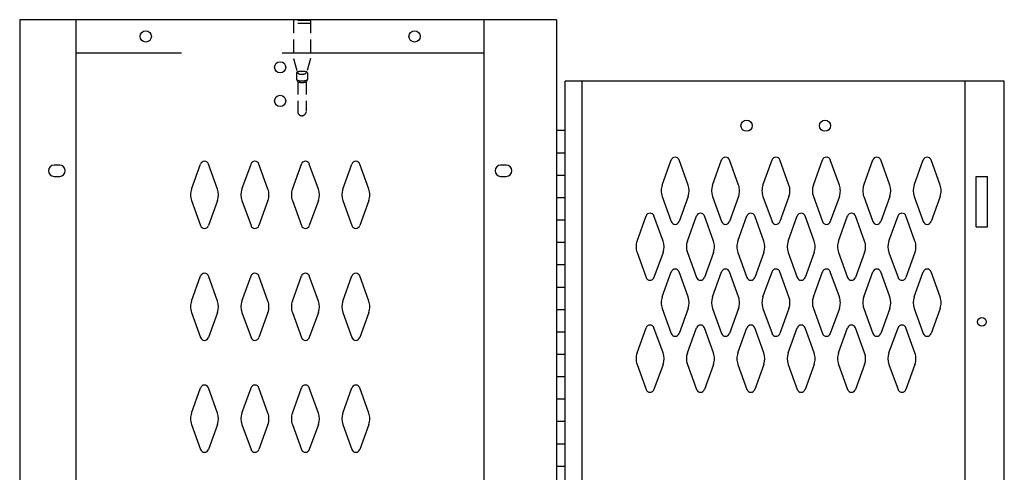
# Model space of a CAD drawing. Extents: x 0 to 196, y -2 to 123.
# Drawn here: x 32 to 54, y 88 to 98 of the extents above; entities that cross this region are included whole.
import ezdxf

# ---------------------------------------------------------------- set-up
doc = ezdxf.new("R2010")
doc.units = 0
doc.header["$LTSCALE"] = 9
doc.header["$MEASUREMENT"] = 0
doc.linetypes.add('DASHED', pattern=[0.75, 0.5, -0.25])
doc.layers.get('0').update_dxf_attribs({"linetype": 'CONTINUOUS'})
for name, color, linetype in [('C', 7, 'CONTINUOUS'), ('CK_LEVEL_1', 7, 'CONTINUOUS'), ('CK_LEVEL_9', 7, 'CONTINUOUS'), ('LOCKER INFO', 140, 'CONTINUOUS')]:
    doc.layers.add(name, color=color, linetype=linetype)

# ---------------------------------------------------------------- blocks, each defined once
blk = doc.blocks.new('A$C144B4435')
at = {"layer": 'LOCKER INFO', "linetype": 'DASHED', "ltscale": 0.0625}
for p, q in [((0.675, -0.02), (0.3, -0.02)), ((0.3, -0.02), (0.3, -0.864)), ((0.675, -0.082), (0.3, -0.082)), ((0.675, -0.02), (0.675, -0.864)), ((0.3, -0.864), (0.383, -1.17)), ((0.675, -0.864), (0.591, -1.17)), ((0.362, -1.19), (0.362, -1.334)), ((0.612, -1.19), (0.612, -1.332)), ((0.362, -1.334), (0.393, -1.39)), ((0.393, -1.39), (0.393, -2.051)), ((0.611, -1.337), (0.581, -1.39)), ((0.581, -1.39), (0.581, -2.051))]:
    blk.add_line(p, q, dxfattribs=at)
blk.add_arc((0.487, -2.051), 0.0938, 180, 0, dxfattribs=at)
for centre, major_axis, ratio, start_param, end_param in [((0.487, -1.19), (0.125, 0), 0.285279, 0, 3.141593), ((0.487, -1.19), (0.0938, 0), 0.285279, 3.141593, 6.283185), ((0.487, -1.331), (-0.125, 0), 0.285205, 0.154964, 3.122648), ((0.487, -1.366), (0.125, 0), 0.285279, 3.864327, 5.560451)]:
    blk.add_ellipse(centre, major_axis=major_axis, ratio=ratio, start_param=start_param, end_param=end_param, dxfattribs=at)

msp = doc.modelspace()

# ---------------------------------------------------------------- linework, layer by layer
at = {"color": 7, "linetype": 'Continuous'}
for p, q in [((53.2589737, 94.7449012), (53.5089737, 94.7449012)), ((53.2589737, 93.6199012), (53.5089737, 93.6199012))]:
    msp.add_line(p, q, dxfattribs=at)
at = {"layer": 'C', "color": 7, "linetype": 'Continuous'}
for p, q in [((43.8887826, 95.7734093), (44.0824997, 95.7734093)), ((43.8887826, 95.2734093), (44.0824997, 95.2734093)), ((43.8887826, 94.7734093), (44.0824997, 94.7734093)), ((43.8887826, 94.2734093), (44.0824997, 94.2734093)), ((43.8887826, 93.7734093), (44.0824997, 93.7734093)), ((43.8887826, 93.2734093), (44.0824997, 93.2734093)), ((43.8887826, 93.2734093), (44.0824997, 93.2734093)), ((43.8887826, 92.7734093), (44.0824997, 92.7734093)), ((43.8887826, 92.2734093), (44.0824997, 92.2734093)), ((43.8887826, 91.7734093), (44.0824997, 91.7734093)), ((43.8887826, 91.2734093), (44.0824997, 91.2734093)), ((43.8887826, 90.7734093), (44.0824997, 90.7734093)), ((43.8887826, 90.7734093), (44.0824997, 90.7734093)), ((43.8887826, 90.2734093), (44.0824997, 90.2734093)), ((43.8887826, 89.7734093), (44.0824997, 89.7734093)), ((43.8887826, 89.2734093), (44.0824997, 89.2734093)), ((43.8887826, 88.7734093), (44.0824997, 88.7734093)), ((43.8887826, 88.2734093), (44.0824997, 88.2734093))]:
    msp.add_line(p, q, dxfattribs=at)
at = {"layer": 'CK_LEVEL_1', "color": 7, "linetype": 'Continuous'}
for p, q in [((43.3887826, 98.2449012), (32.0457826, 98.2449012)), ((32.7952826, 94.9949012), (32.6702826, 94.9949012)), ((35.7399836, 94.4590152), (35.9420826, 95.0199292)), ((36.3205816, 94.4590152), (36.1184826, 95.0199292)), ((36.8649836, 94.4590152), (37.0670826, 95.0199292)), ((37.4455816, 94.4590152), (37.2434826, 95.0199292)), ((37.9899836, 94.4590152), (38.1920826, 95.0199292)), ((38.5705816, 94.4590152), (38.3684826, 95.0199292)), ((39.1149836, 94.4590152), (39.3170826, 95.0199292)), ((39.6955816, 94.4590152), (39.4934826, 95.0199292)), ((42.7652826, 94.9949012), (42.6402826, 94.9949012)), ((46.2462699, 94.5504054), (46.4483689, 95.1113204)), ((46.8268679, 94.5504054), (46.6247689, 95.1113204)), ((47.3712699, 94.5504054), (47.5733689, 95.1113204)), ((47.9518679, 94.5504054), (47.7497689, 95.1113204)), ((48.4962699, 94.5504054), (48.6983689, 95.1113204)), ((49.0768679, 94.5504054), (48.8747689, 95.1113204)), ((49.6212699, 94.5504054), (49.8233689, 95.1113204)), ((50.2018679, 94.5504054), (49.9997689, 95.1113204)), ((50.7462699, 94.5504054), (50.9483689, 95.1113204)), ((51.3268679, 94.5504054), (51.1247689, 95.1113204)), ((51.8712699, 94.5504054), (52.0733689, 95.1113204)), ((52.4518679, 94.5504054), (52.2497689, 95.1113204)), ((32.6702826, 94.7449012), (32.7952826, 94.7449012)), ((42.6402826, 94.7449012), (42.7652826, 94.7449012)), ((35.7399836, 94.2047862), (35.9420826, 93.6438722)), ((36.3205816, 94.2047862), (36.1184826, 93.6438722)), ((36.8649836, 94.2047862), (37.0670826, 93.6438722)), ((37.4455816, 94.2047862), (37.2434826, 93.6438722)), ((37.9899836, 94.2047862), (38.1920826, 93.6438722)), ((38.5705816, 94.2047862), (38.3684826, 93.6438722)), ((39.1149836, 94.2047862), (39.3170826, 93.6438722)), ((39.6955816, 94.2047862), (39.4934826, 93.6438722)), ((46.2462699, 94.2961774), (46.4483689, 93.7352624)), ((46.8268679, 94.2961774), (46.6247689, 93.7352624)), ((47.3712699, 94.2961774), (47.5733689, 93.7352624)), ((47.9518679, 94.2961774), (47.7497689, 93.7352624)), ((48.4962699, 94.2961774), (48.6983689, 93.7352624)), ((49.0768679, 94.2961774), (48.8747689, 93.7352624)), ((49.6212699, 94.2961774), (49.8233689, 93.7352624)), ((50.2018679, 94.2961774), (49.9997689, 93.7352624)), ((50.7462699, 94.2961774), (50.9483689, 93.7352624)), ((51.3268679, 94.2961774), (51.1247689, 93.7352624)), ((51.8712699, 94.2961774), (52.0733689, 93.7352624)), ((52.4518679, 94.2961774), (52.2497689, 93.7352624)), ((45.6842699, 93.3004054), (45.8863689, 93.8613204)), ((46.2648679, 93.3004054), (46.0627689, 93.8613204)), ((46.8092699, 93.3004054), (47.0113689, 93.8613204)), ((47.3898679, 93.3004054), (47.1877689, 93.8613204)), ((47.9342699, 93.3004054), (48.1363689, 93.8613204)), ((48.5148679, 93.3004054), (48.3127689, 93.8613204)), ((49.0592699, 93.3004054), (49.2613689, 93.8613204)), ((49.6398679, 93.3004054), (49.4377689, 93.8613204)), ((50.1842699, 93.3004054), (50.3863689, 93.8613204)), ((50.7648679, 93.3004054), (50.5627689, 93.8613204)), ((51.3092699, 93.3004054), (51.5113689, 93.8613204)), ((51.8898679, 93.3004054), (51.6877689, 93.8613204)), ((45.6842699, 93.0461774), (45.8863689, 92.4852624)), ((46.2648679, 93.0461774), (46.0627689, 92.4852624)), ((46.8092699, 93.0461774), (47.0113689, 92.4852624)), ((47.3898679, 93.0461774), (47.1877689, 92.4852624)), ((47.9342699, 93.0461774), (48.1363689, 92.4852624)), ((48.5148679, 93.0461774), (48.3127689, 92.4852624)), ((49.0592699, 93.0461774), (49.2613689, 92.4852624)), ((49.6398679, 93.0461774), (49.4377689, 92.4852624)), ((50.1842699, 93.0461774), (50.3863689, 92.4852624)), ((50.7648679, 93.0461774), (50.5627689, 92.4852624)), ((51.3092699, 93.0461774), (51.5113689, 92.4852624)), ((51.8898679, 93.0461774), (51.6877689, 92.4852624)), ((46.2462699, 92.0504054), (46.4483689, 92.6113204)), ((46.8268679, 92.0504054), (46.6247689, 92.6113204)), ((47.3712699, 92.0504054), (47.5733689, 92.6113204)), ((47.9518679, 92.0504054), (47.7497689, 92.6113204)), ((48.4962699, 92.0504054), (48.6983689, 92.6113204)), ((49.0768679, 92.0504054), (48.8747689, 92.6113204)), ((49.6212699, 92.0504054), (49.8233689, 92.6113204)), ((50.2018679, 92.0504054), (49.9997689, 92.6113204)), ((50.7462699, 92.0504054), (50.9483689, 92.6113204)), ((51.3268679, 92.0504054), (51.1247689, 92.6113204)), ((51.8712699, 92.0504054), (52.0733689, 92.6113204)), ((52.4518679, 92.0504054), (52.2497689, 92.6113204)), ((35.7399836, 91.9590152), (35.9420826, 92.5199292)), ((36.3205816, 91.9590152), (36.1184826, 92.5199292)), ((36.8649836, 91.9590152), (37.0670826, 92.5199292)), ((37.4455816, 91.9590152), (37.2434826, 92.5199292)), ((37.9899836, 91.9590152), (38.1920826, 92.5199292)), ((38.5705816, 91.9590152), (38.3684826, 92.5199292)), ((39.1149836, 91.9590152), (39.3170826, 92.5199292)), ((39.6955816, 91.9590152), (39.4934826, 92.5199292)), ((35.7399836, 91.7047862), (35.9420826, 91.1438722)), ((36.3205816, 91.7047862), (36.1184826, 91.1438722)), ((36.8649836, 91.7047862), (37.0670826, 91.1438722)), ((37.4455816, 91.7047862), (37.2434826, 91.1438722)), ((37.9899836, 91.7047862), (38.1920826, 91.1438722)), ((38.5705816, 91.7047862), (38.3684826, 91.1438722)), ((39.1149836, 91.7047862), (39.3170826, 91.1438722)), ((39.6955816, 91.7047862), (39.4934826, 91.1438722)), ((46.2462699, 91.7961774), (46.4483689, 91.2352624)), ((46.8268679, 91.7961774), (46.6247689, 91.2352624)), ((47.3712699, 91.7961774), (47.5733689, 91.2352624)), ((47.9518679, 91.7961774), (47.7497689, 91.2352624)), ((48.4962699, 91.7961774), (48.6983689, 91.2352624)), ((49.0768679, 91.7961774), (48.8747689, 91.2352624)), ((49.6212699, 91.7961774), (49.8233689, 91.2352624)), ((50.2018679, 91.7961774), (49.9997689, 91.2352624)), ((50.7462699, 91.7961774), (50.9483689, 91.2352624)), ((51.3268679, 91.7961774), (51.1247689, 91.2352624)), ((51.8712699, 91.7961774), (52.0733689, 91.2352624)), ((52.4518679, 91.7961774), (52.2497689, 91.2352624)), ((45.6842699, 90.8004054), (45.8863689, 91.3613204)), ((46.2648679, 90.8004054), (46.0627689, 91.3613204)), ((46.8092699, 90.8004054), (47.0113689, 91.3613204)), ((47.3898679, 90.8004054), (47.1877689, 91.3613204)), ((47.9342699, 90.8004054), (48.1363689, 91.3613204)), ((48.5148679, 90.8004054), (48.3127689, 91.3613204)), ((49.0592699, 90.8004054), (49.2613689, 91.3613204)), ((49.6398679, 90.8004054), (49.4377689, 91.3613204)), ((50.1842699, 90.8004054), (50.3863689, 91.3613204)), ((50.7648679, 90.8004054), (50.5627689, 91.3613204)), ((51.3092699, 90.8004054), (51.5113689, 91.3613204)), ((51.8898679, 90.8004054), (51.6877689, 91.3613204)), ((45.6842699, 90.5461774), (45.8863689, 89.9852624)), ((46.2648679, 90.5461774), (46.0627689, 89.9852624)), ((46.8092699, 90.5461774), (47.0113689, 89.9852624)), ((47.3898679, 90.5461774), (47.1877689, 89.9852624)), ((47.9342699, 90.5461774), (48.1363689, 89.9852624)), ((48.5148679, 90.5461774), (48.3127689, 89.9852624)), ((49.0592699, 90.5461774), (49.2613689, 89.9852624)), ((49.6398679, 90.5461774), (49.4377689, 89.9852624)), ((50.1842699, 90.5461774), (50.3863689, 89.9852624)), ((50.7648679, 90.5461774), (50.5627689, 89.9852624)), ((51.3092699, 90.5461774), (51.5113689, 89.9852624)), ((51.8898679, 90.5461774), (51.6877689, 89.9852624)), ((35.7399836, 89.4590152), (35.9420826, 90.0199292)), ((36.3205816, 89.4590152), (36.1184826, 90.0199292)), ((36.8649836, 89.4590152), (37.0670826, 90.0199292)), ((37.4455816, 89.4590152), (37.2434826, 90.0199292)), ((37.9899836, 89.4590152), (38.1920826, 90.0199292)), ((38.5705816, 89.4590152), (38.3684826, 90.0199292)), ((39.1149836, 89.4590152), (39.3170826, 90.0199292)), ((39.6955816, 89.4590152), (39.4934826, 90.0199292)), ((35.7399836, 89.2047862), (35.9420826, 88.6438722)), ((36.3205816, 89.2047862), (36.1184826, 88.6438722)), ((36.8649836, 89.2047862), (37.0670826, 88.6438722)), ((37.4455816, 89.2047862), (37.2434826, 88.6438722)), ((37.9899836, 89.2047862), (38.1920826, 88.6438722)), ((38.5705816, 89.2047862), (38.3684826, 88.6438722)), ((39.1149836, 89.2047862), (39.3170826, 88.6438722)), ((39.6955816, 89.2047862), (39.4934826, 88.6438722))]:
    msp.add_line(p, q, dxfattribs=at)
for centre in [(34.7167826, 97.8699012), (40.7177826, 97.8699012), (37.7177826, 97.1819012), (37.7177826, 96.4319012)]:
    msp.add_circle(centre, 0.125, dxfattribs=at)
for centre, radius, start, end in [((32.6702826, 94.8699012), 0.125, 90, 270), ((32.7952826, 94.8699012), 0.125, 270, 90), ((36.0302826, 94.9881512), 0.09375, 90, 161.947314), ((36.0302826, 94.9881512), 0.09375, 18.052686, 90), ((37.1552826, 94.9881512), 0.09375, 90, 161.947314), ((37.1552826, 94.9881512), 0.09375, 18.052686, 90), ((38.2802826, 94.9881512), 0.09375, 90, 161.947314), ((38.2802826, 94.9881512), 0.09375, 18.052686, 90), ((39.4052826, 94.9881512), 0.09375, 90, 161.947314), ((39.4052826, 94.9881512), 0.09375, 18.052686, 90), ((42.6402826, 94.8699012), 0.125, 90, 270), ((42.7652826, 94.8699012), 0.125, 270, 90), ((46.5365689, 95.0795414), 0.09375, 90, 161.947314), ((46.5365689, 95.0795414), 0.09375, 18.052686, 90), ((47.6615689, 95.0795414), 0.09375, 90, 161.947314), ((47.6615689, 95.0795414), 0.09375, 18.052686, 90), ((48.7865689, 95.0795414), 0.09375, 90, 161.947314), ((48.7865689, 95.0795414), 0.09375, 18.052686, 90), ((49.9115689, 95.0795414), 0.09375, 90, 161.947314), ((49.9115689, 95.0795414), 0.09375, 18.052686, 90), ((51.0365689, 95.0795414), 0.09375, 90, 161.947314), ((51.0365689, 95.0795414), 0.09375, 18.052686, 90), ((52.1615689, 95.0795414), 0.09375, 90, 161.947314), ((52.1615689, 95.0795414), 0.09375, 18.052686, 90), ((46.5990689, 94.4232914), 0.375, 160.18576, 180), ((46.4740689, 94.4232914), 0.375, 340.18576, 19.81424), ((47.7240689, 94.4232914), 0.375, 160.18576, 199.81424), ((47.5990689, 94.4232914), 0.375, 0, 19.81424), ((48.8490689, 94.4232914), 0.375, 160.18576, 180), ((48.7240689, 94.4232914), 0.375, 340.18576, 19.81424), ((49.9740689, 94.4232914), 0.375, 160.18576, 199.81424), ((49.8490689, 94.4232914), 0.375, 0, 19.81424), ((51.0990689, 94.4232914), 0.375, 160.18576, 180), ((50.9740689, 94.4232914), 0.375, 340.18576, 19.81424), ((52.2240689, 94.4232914), 0.375, 160.18576, 199.81424), ((52.0990689, 94.4232914), 0.375, 0, 19.81424), ((36.0927826, 94.3319012), 0.375, 160.18576, 180), ((36.0927826, 94.3319012), 0.375, 180, 199.81424), ((35.9677826, 94.3319012), 0.375, 340.18576, 19.81424), ((37.2177826, 94.3319012), 0.375, 160.18576, 199.81424), ((37.0927826, 94.3319012), 0.375, 0, 19.81424), ((37.0927826, 94.3319012), 0.375, 340.18576, 0), ((38.3427826, 94.3319012), 0.375, 160.18576, 180), ((38.3427826, 94.3319012), 0.375, 180, 199.81424), ((38.2177826, 94.3319012), 0.375, 340.18576, 19.81424), ((39.4677826, 94.3319012), 0.375, 160.18576, 199.81424), ((39.3427826, 94.3319012), 0.375, 0, 19.81424), ((39.3427826, 94.3319012), 0.375, 340.18576, 0), ((46.5990689, 94.4232914), 0.375, 180, 199.81424), ((47.5990689, 94.4232914), 0.375, 340.18576, 0), ((48.8490689, 94.4232914), 0.375, 180, 199.81424), ((49.8490689, 94.4232914), 0.375, 340.18576, 0), ((51.0990689, 94.4232914), 0.375, 180, 199.81424), ((52.0990689, 94.4232914), 0.375, 340.18576, 0), ((45.9745689, 93.8295414), 0.09375, 90, 161.947314), ((45.9745689, 93.8295414), 0.09375, 18.052686, 90), ((47.0995689, 93.8295414), 0.09375, 90, 161.947314), ((47.0995689, 93.8295414), 0.09375, 18.052686, 90), ((48.2245689, 93.8295414), 0.09375, 90, 161.947314), ((48.2245689, 93.8295414), 0.09375, 18.052686, 90), ((49.3495689, 93.8295414), 0.09375, 90, 161.947314), ((49.3495689, 93.8295414), 0.09375, 18.052686, 90), ((50.4745689, 93.8295414), 0.09375, 90, 161.947314), ((50.4745689, 93.8295414), 0.09375, 18.052686, 90), ((51.5995689, 93.8295414), 0.09375, 90, 161.947314), ((51.5995689, 93.8295414), 0.09375, 18.052686, 90), ((36.0302826, 93.6756512), 0.09375, 198.052686, 270), ((36.0302826, 93.6756512), 0.09375, 270, 341.947314), ((37.1552826, 93.6756512), 0.09375, 198.052686, 270), ((37.1552826, 93.6756512), 0.09375, 270, 341.947314), ((38.2802826, 93.6756512), 0.09375, 198.052686, 270), ((38.2802826, 93.6756512), 0.09375, 270, 341.947314), ((39.4052826, 93.6756512), 0.09375, 198.052686, 270), ((39.4052826, 93.6756512), 0.09375, 270, 341.947314), ((46.5365689, 93.7670414), 0.09375, 198.052686, 341.947314), ((47.6615689, 93.7670414), 0.09375, 198.052686, 341.947314), ((48.7865689, 93.7670414), 0.09375, 198.052686, 341.947314), ((49.9115689, 93.7670414), 0.09375, 198.052686, 341.947314), ((51.0365689, 93.7670414), 0.09375, 198.052686, 341.947314), ((52.1615689, 93.7670414), 0.09375, 198.052686, 341.947314), ((46.0370689, 93.1732914), 0.375, 160.18576, 180), ((45.9120689, 93.1732914), 0.375, 340.18576, 19.81424), ((47.1620689, 93.1732914), 0.375, 160.18576, 199.81424), ((47.0370689, 93.1732914), 0.375, 0, 19.81424), ((48.2870689, 93.1732914), 0.375, 160.18576, 180), ((48.1620689, 93.1732914), 0.375, 340.18576, 19.81424), ((49.4120689, 93.1732914), 0.375, 160.18576, 199.81424), ((49.2870689, 93.1732914), 0.375, 0, 19.81424), ((50.5370689, 93.1732914), 0.375, 160.18576, 180), ((50.4120689, 93.1732914), 0.375, 340.18576, 19.81424), ((51.6620689, 93.1732914), 0.375, 160.18576, 199.81424), ((51.5370689, 93.1732914), 0.375, 0, 19.81424), ((46.0370689, 93.1732914), 0.375, 180, 199.81424), ((47.0370689, 93.1732914), 0.375, 340.18576, 0), ((48.2870689, 93.1732914), 0.375, 180, 199.81424), ((49.2870689, 93.1732914), 0.375, 340.18576, 0), ((50.5370689, 93.1732914), 0.375, 180, 199.81424), ((51.5370689, 93.1732914), 0.375, 340.18576, 0), ((36.0302826, 92.4881512), 0.09375, 90, 161.947314), ((36.0302826, 92.4881512), 0.09375, 18.052686, 90), ((37.1552826, 92.4881512), 0.09375, 90, 161.947314), ((37.1552826, 92.4881512), 0.09375, 18.052686, 90), ((38.2802826, 92.4881512), 0.09375, 90, 161.947314), ((38.2802826, 92.4881512), 0.09375, 18.052686, 90), ((39.4052826, 92.4881512), 0.09375, 90, 161.947314), ((39.4052826, 92.4881512), 0.09375, 18.052686, 90), ((46.5365689, 92.5795414), 0.09375, 18.052686, 161.947314), ((47.6615689, 92.5795414), 0.09375, 18.052686, 161.947314), ((48.7865689, 92.5795414), 0.09375, 18.052686, 161.947314), ((49.9115689, 92.5795414), 0.09375, 18.052686, 161.947314), ((51.0365689, 92.5795414), 0.09375, 18.052686, 161.947314), ((52.1615689, 92.5795414), 0.09375, 18.052686, 161.947314), ((45.9745689, 92.5170414), 0.09375, 198.052686, 341.947314), ((47.0995689, 92.5170414), 0.09375, 198.052686, 341.947314), ((48.2245689, 92.5170414), 0.09375, 198.052686, 341.947314), ((49.3495689, 92.5170414), 0.09375, 198.052686, 341.947314), ((50.4745689, 92.5170414), 0.09375, 198.052686, 341.947314), ((51.5995689, 92.5170414), 0.09375, 198.052686, 341.947314), ((36.0927826, 91.8319012), 0.375, 160.18576, 180), ((35.9677826, 91.8319012), 0.375, 340.18576, 19.81424), ((37.2177826, 91.8319012), 0.375, 160.18576, 199.81424), ((37.0927826, 91.8319012), 0.375, 0, 19.81424), ((38.3427826, 91.8319012), 0.375, 160.18576, 180), ((38.2177826, 91.8319012), 0.375, 340.18576, 19.81424), ((39.4677826, 91.8319012), 0.375, 160.18576, 199.81424), ((39.3427826, 91.8319012), 0.375, 0, 19.81424), ((46.5990689, 91.9232914), 0.375, 160.18576, 180), ((46.5990689, 91.9232914), 0.375, 180, 199.81424), ((46.4740689, 91.9232914), 0.375, 340.18576, 19.81424), ((47.7240689, 91.9232914), 0.375, 160.18576, 199.81424), ((47.5990689, 91.9232914), 0.375, 0, 19.81424), ((47.5990689, 91.9232914), 0.375, 340.18576, 0), ((48.8490689, 91.9232914), 0.375, 160.18576, 180), ((48.8490689, 91.9232914), 0.375, 180, 199.81424), ((48.7240689, 91.9232914), 0.375, 340.18576, 19.81424), ((49.9740689, 91.9232914), 0.375, 160.18576, 199.81424), ((49.8490689, 91.9232914), 0.375, 0, 19.81424), ((49.8490689, 91.9232914), 0.375, 340.18576, 0), ((51.0990689, 91.9232914), 0.375, 160.18576, 180), ((51.0990689, 91.9232914), 0.375, 180, 199.81424), ((50.9740689, 91.9232914), 0.375, 340.18576, 19.81424), ((52.2240689, 91.9232914), 0.375, 160.18576, 199.81424), ((52.0990689, 91.9232914), 0.375, 0, 19.81424), ((52.0990689, 91.9232914), 0.375, 340.18576, 0), ((36.0927826, 91.8319012), 0.375, 180, 199.81424), ((37.0927826, 91.8319012), 0.375, 340.18576, 0), ((38.3427826, 91.8319012), 0.375, 180, 199.81424), ((39.3427826, 91.8319012), 0.375, 340.18576, 0), ((45.9745689, 91.3295414), 0.09375, 18.052686, 161.947314), ((46.5365689, 91.2670414), 0.09375, 198.052686, 270), ((46.5365689, 91.2670414), 0.09375, 270, 341.947314), ((47.0995689, 91.3295414), 0.09375, 18.052686, 161.947314), ((47.6615689, 91.2670414), 0.09375, 198.052686, 270), ((47.6615689, 91.2670414), 0.09375, 270, 341.947314), ((48.2245689, 91.3295414), 0.09375, 18.052686, 161.947314), ((48.7865689, 91.2670414), 0.09375, 198.052686, 270), ((48.7865689, 91.2670414), 0.09375, 270, 341.947314), ((49.3495689, 91.3295414), 0.09375, 18.052686, 161.947314), ((49.9115689, 91.2670414), 0.09375, 198.052686, 270), ((49.9115689, 91.2670414), 0.09375, 270, 341.947314), ((50.4745689, 91.3295414), 0.09375, 18.052686, 161.947314), ((51.0365689, 91.2670414), 0.09375, 198.052686, 270), ((51.0365689, 91.2670414), 0.09375, 270, 341.947314), ((51.5995689, 91.3295414), 0.09375, 18.052686, 161.947314), ((52.1615689, 91.2670414), 0.09375, 198.052686, 270), ((52.1615689, 91.2670414), 0.09375, 270, 341.947314), ((36.0302826, 91.1756512), 0.09375, 198.052686, 270), ((36.0302826, 91.1756512), 0.09375, 270, 341.947314), ((37.1552826, 91.1756512), 0.09375, 198.052686, 270), ((37.1552826, 91.1756512), 0.09375, 270, 341.947314), ((38.2802826, 91.1756512), 0.09375, 198.052686, 270), ((38.2802826, 91.1756512), 0.09375, 270, 341.947314), ((39.4052826, 91.1756512), 0.09375, 198.052686, 270), ((39.4052826, 91.1756512), 0.09375, 270, 341.947314), ((46.0370689, 90.6732914), 0.375, 160.18576, 180), ((45.9120689, 90.6732914), 0.375, 340.18576, 19.81424), ((47.1620689, 90.6732914), 0.375, 160.18576, 199.81424), ((47.0370689, 90.6732914), 0.375, 0, 19.81424), ((48.2870689, 90.6732914), 0.375, 160.18576, 180), ((48.1620689, 90.6732914), 0.375, 340.18576, 19.81424), ((49.4120689, 90.6732914), 0.375, 160.18576, 199.81424), ((49.2870689, 90.6732914), 0.375, 0, 19.81424), ((50.5370689, 90.6732914), 0.375, 160.18576, 180), ((50.4120689, 90.6732914), 0.375, 340.18576, 19.81424), ((51.6620689, 90.6732914), 0.375, 160.18576, 199.81424), ((51.5370689, 90.6732914), 0.375, 0, 19.81424), ((46.0370689, 90.6732914), 0.375, 180, 199.81424), ((47.0370689, 90.6732914), 0.375, 340.18576, 0), ((48.2870689, 90.6732914), 0.375, 180, 199.81424), ((49.2870689, 90.6732914), 0.375, 340.18576, 0), ((50.5370689, 90.6732914), 0.375, 180, 199.81424), ((51.5370689, 90.6732914), 0.375, 340.18576, 0), ((36.0302826, 89.9881512), 0.09375, 90, 161.947314), ((36.0302826, 89.9881512), 0.09375, 18.052686, 90), ((37.1552826, 89.9881512), 0.09375, 90, 161.947314), ((37.1552826, 89.9881512), 0.09375, 18.052686, 90), ((38.2802826, 89.9881512), 0.09375, 90, 161.947314), ((38.2802826, 89.9881512), 0.09375, 18.052686, 90), ((39.4052826, 89.9881512), 0.09375, 90, 161.947314), ((39.4052826, 89.9881512), 0.09375, 18.052686, 90), ((45.9745689, 90.0170414), 0.09375, 198.052686, 270), ((45.9745689, 90.0170414), 0.09375, 270, 341.947314), ((47.0995689, 90.0170414), 0.09375, 198.052686, 270), ((47.0995689, 90.0170414), 0.09375, 270, 341.947314), ((48.2245689, 90.0170414), 0.09375, 198.052686, 270), ((48.2245689, 90.0170414), 0.09375, 270, 341.947314), ((49.3495689, 90.0170414), 0.09375, 198.052686, 270), ((49.3495689, 90.0170414), 0.09375, 270, 341.947314), ((50.4745689, 90.0170414), 0.09375, 198.052686, 270), ((50.4745689, 90.0170414), 0.09375, 270, 341.947314), ((51.5995689, 90.0170414), 0.09375, 198.052686, 270), ((51.5995689, 90.0170414), 0.09375, 270, 341.947314), ((36.0927826, 89.3319012), 0.375, 160.18576, 180), ((36.0927826, 89.3319012), 0.375, 180, 199.81424), ((35.9677826, 89.3319012), 0.375, 340.18576, 19.81424), ((37.2177826, 89.3319012), 0.375, 160.18576, 199.81424), ((37.0927826, 89.3319012), 0.375, 0, 19.81424), ((37.0927826, 89.3319012), 0.375, 340.18576, 0), ((38.3427826, 89.3319012), 0.375, 160.18576, 180), ((38.3427826, 89.3319012), 0.375, 180, 199.81424), ((38.2177826, 89.3319012), 0.375, 340.18576, 19.81424), ((39.4677826, 89.3319012), 0.375, 160.18576, 199.81424), ((39.3427826, 89.3319012), 0.375, 0, 19.81424), ((39.3427826, 89.3319012), 0.375, 340.18576, 0), ((36.0302826, 88.6756512), 0.09375, 198.052686, 270), ((36.0302826, 88.6756512), 0.09375, 270, 341.947314), ((37.1552826, 88.6756512), 0.09375, 198.052686, 270), ((37.1552826, 88.6756512), 0.09375, 270, 341.947314), ((38.2802826, 88.6756512), 0.09375, 198.052686, 270), ((38.2802826, 88.6756512), 0.09375, 270, 341.947314), ((39.4052826, 88.6756512), 0.09375, 198.052686, 270), ((39.4052826, 88.6756512), 0.09375, 270, 341.947314)]:
    msp.add_arc(centre, radius, start, end, dxfattribs=at)
at = {"layer": 'CK_LEVEL_9', "color": 7, "linetype": 'Continuous'}
for p, q in [((31.9026748, 98.2449012), (31.9026748, 26.2449747)), ((43.8887826, 98.2449012), (31.9026748, 98.2449012)), ((33.1526748, 98.2449012), (33.1526748, 26.2449747)), ((42.2637826, 98.2449012), (42.2637826, 26.2449747)), ((43.8887826, 98.2449012), (43.8887826, 26.2449747)), ((44.0824997, 74.6118329), (44.0824997, 96.8699012)), ((53.8839737, 96.8699012), (44.0824997, 96.8699012)), ((44.4574997, 74.6118329), (44.4574997, 96.8699012)), ((53.0089737, 74.6118329), (53.0089737, 96.8699012)), ((53.8839737, 74.6118329), (53.8839737, 96.8699012)), ((43.8887826, 95.7734093), (44.0824997, 95.7734093)), ((32.7952826, 94.9949012), (32.6702826, 94.9949012)), ((42.7652826, 94.9949012), (42.6402826, 94.9949012)), ((32.6702826, 94.7449012), (32.7952826, 94.7449012)), ((42.6402826, 94.7449012), (42.7652826, 94.7449012)), ((53.2589737, 93.6199012), (53.2589737, 94.7449012)), ((53.5089737, 93.6199012), (53.5089737, 94.7449012))]:
    msp.add_line(p, q, dxfattribs=at)
at = {"layer": 'CK_LEVEL_9', "color": 7, "linetype": 'DASHED'}
msp.add_line((42.2637826, 97.4949012), (33.1526748, 97.4949012), dxfattribs=at)
at = {"layer": 'CK_LEVEL_9', "color": 7, "linetype": 'Continuous'}
for centre, radius in [((34.7167826, 97.8699012), 0.125), ((40.7177826, 97.8699012), 0.125), ((48.1300689, 95.8762914), 0.125), ((49.8800689, 95.8762914), 0.125), ((53.3839737, 91.4949012), 0.098)]:
    msp.add_circle(centre, radius, dxfattribs=at)
for centre, start, end in [((32.6702826, 94.8699012), 90, 270), ((32.7952826, 94.8699012), 270, 90), ((42.6402826, 94.8699012), 90, 270), ((42.7652826, 94.8699012), 270, 90)]:
    msp.add_arc(centre, 0.125, start, end, dxfattribs=at)

# ---------------------------------------------------------------- block references
msp.add_blockref('A$C144B4435', (37.7172826, 98.2449012))

doc.saveas('drawing.dxf')
